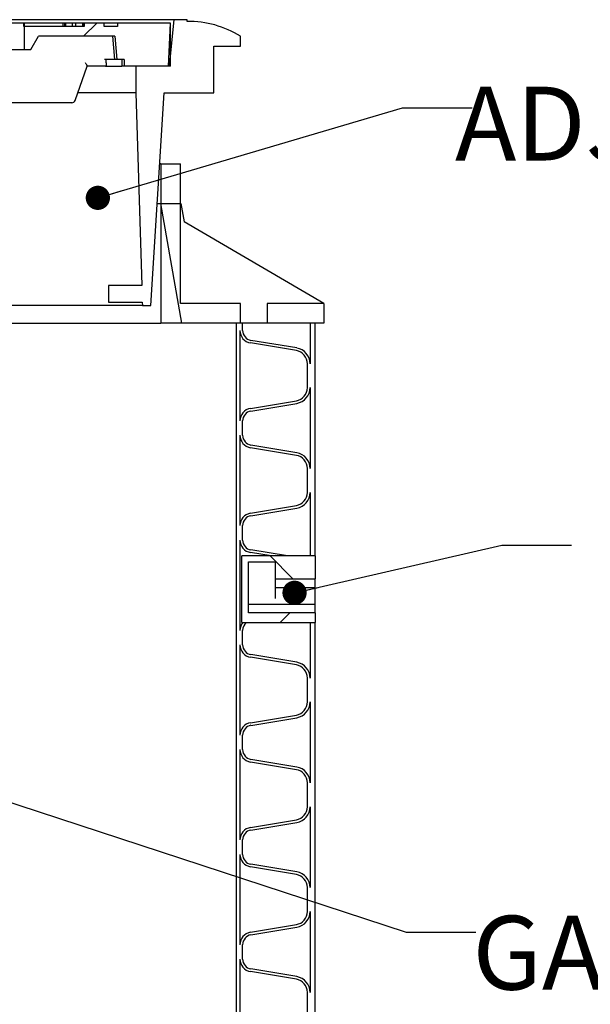
# Model space of a CAD drawing. Units: millimetres. Extents: x 336 to 8971, y 188 to 6411.
# Drawn here: x 2790 to 3334, y 2674 to 3614 of the extents above; entities that cross this region are included whole.
import ezdxf

# ---------------------------------------------------------------- set-up
doc = ezdxf.new("R2010")
doc.units = ezdxf.units.MM
doc.header["$LTSCALE"] = 33.3
doc.layers.add('FORMAT', color=7, linetype='Continuous')
doc.styles.add('SLDTEXTSTYLE0', font='TXT', dxfattribs={"width": 0.7})
doc.dimstyles.new('SLDDIMSTYLE1', dxfattribs={"dimtxt": 0.18, "dimasz": 23.133538, "dimexe": 0, "dimexo": 0.0625, "dimgap": 0, "dimtad": 0, "dimtih": 1, "dimtoh": 1, "dimdec": 0, "dimrnd": 1e-09, "dimzin": 0, "dimdsep": 46, "dimtxsty": 'Standard', "dimblk1": 'DOT', "dimblk2": 'DOT', "dimsah": 1, "dimcen": 0.09, "dimadec": 0, "dimazin": 0, "dimtfac": 23.133538, "dimtdec": 0, "dimtofl": 0, "dimtmove": 0, "dimatfit": 3, "dimldrblk": 'DOT', "dimfxl": 1, "dimfrac": 2, "dimtolj": 1, "dimtzin": 0, "dimarcsym": 0})

# ---------------------------------------------------------------- blocks, each defined once
blk = doc.blocks.new('_Dot')
at = {"color": 0, "linetype": 'ByBlock', "lineweight": -2}
blk.add_line((-0.5, 0), (-1, 0), dxfattribs=at)
at = {"color": 0, "linetype": 'ByBlock', "const_width": 0.5}
blk.add_lwpolyline([(-0.25, 0, 1), (0.25, 0, 1)], format="xyb", close=True, dxfattribs=at)

msp = doc.modelspace()

# ---------------------------------------------------------------- hatches: boundary and pattern name
at = {"linetype": 'Continuous', "lineweight": 18}
h = msp.add_hatch(dxfattribs=at)
h.set_pattern_fill('ANSI31', scale=33.3, style=0)
h.paths.add_polyline_path([(2870.16, 3610.83), (2851.11, 3610.83), (2851.11, 3607.66), (2793.96, 3607.66), (2793.96, 3585.43), (2800.31, 3585.43), (2807.65, 3598.13), (2880.36, 3598.13), (2882.31, 3575.91), (2889.21, 3575.91), (2889.21, 3569.56), (2933.66, 3569.56), (2933.66, 3610.83), (2882.86, 3610.83), (2882.86, 3607.66), (2870.16, 3607.66)], flags=0)
h = msp.add_hatch(dxfattribs=at)
h.set_pattern_fill('ANSI37', scale=33.3, style=0)
h.paths.add_polyline_path([(3008.02, 3096.29), (3033.42, 3096.29), (3033.42, 3080.08), (3071.52, 3080.08), (3071.52, 3101.76), (3001.67, 3101.76), (3001.67, 3038.26), (3071.52, 3038.26), (3071.52, 3047.46), (3008.02, 3047.46)], flags=0)

# ---------------------------------------------------------------- linework, layer by layer
at = {"color": 7, "linetype": 'Continuous', "lineweight": 25}
for p, q in [((2936.84, 3614.01), (2155.79, 3614.01)), ((2936.84, 3614.01), (2932.08, 3569.56)), ((2949.54, 3614.01), (2936.84, 3614.01)), ((2949.54, 3612.42), (2949.54, 3614.01)), ((2950.69, 3612.43), (2949.54, 3612.43)), ((2793.45, 3610.83), (2781.26, 3610.83)), ((2793.45, 3607.66), (2793.45, 3610.83)), ((2793.75, 3610.83), (2793.45, 3610.83)), ((2793.45, 3607.66), (2793.96, 3607.66)), ((2793.75, 3610.83), (2793.75, 3607.66)), ((2793.94, 3610.83), (2793.75, 3610.83)), ((2793.94, 3610.83), (2793.94, 3607.66)), ((2825.26, 3610.83), (2793.94, 3610.83)), ((2793.96, 3607.66), (2793.96, 3585.43)), ((2851.11, 3607.66), (2793.96, 3607.66)), ((2830.89, 3610.83), (2830.89, 3607.66)), ((2832.48, 3610.83), (2832.4, 3610.83)), ((2832.48, 3610.83), (2832.48, 3607.66)), ((2833.43, 3610.83), (2832.48, 3610.83)), ((2833.43, 3610.83), (2833.43, 3607.66)), ((2839.72, 3610.83), (2833.43, 3610.83)), ((2839.72, 3610.83), (2839.72, 3607.66)), ((2843, 3610.83), (2839.72, 3610.83)), ((2843, 3607.66), (2843, 3610.83)), ((2849.46, 3610.83), (2843, 3610.83)), ((2849.46, 3610.83), (2849.46, 3607.66)), ((2850.52, 3610.83), (2849.46, 3610.83)), ((2850.52, 3607.66), (2850.52, 3610.83)), ((2851.11, 3610.83), (2850.52, 3610.83)), ((2851.11, 3610.83), (2851.11, 3607.66)), ((2870.16, 3610.83), (2851.11, 3610.83)), ((2870.16, 3607.66), (2870.16, 3610.83)), ((2882.86, 3610.83), (2870.16, 3610.83)), ((2882.86, 3607.66), (2870.16, 3607.66)), ((2882.86, 3610.83), (2882.86, 3607.66)), ((2933.66, 3610.83), (2882.86, 3610.83)), ((2931.5, 3569.56), (2933.66, 3610.83)), ((2933.66, 3569.56), (2933.66, 3610.83)), ((2800.31, 3585.43), (2807.65, 3598.13)), ((2878.2, 3598.13), (2807.65, 3598.13)), ((2880.36, 3598.13), (2807.65, 3598.13)), ((2878.2, 3598.13), (2880.15, 3575.91)), ((2880.36, 3598.13), (2882.31, 3575.91)), ((3000.34, 3588.61), (3000.34, 3598.13)), ((2762.21, 3585.43), (2793.96, 3585.43)), ((2793.96, 3585.43), (2800.31, 3585.43)), ((2974.92, 3544.16), (2974.92, 3588.61)), ((2974.94, 3588.61), (2974.92, 3588.61)), ((2974.94, 3588.61), (3000.34, 3588.61)), ((2880.15, 3575.91), (2870.36, 3575.91)), ((2872.25, 3572.73), (2872.25, 3575.91)), ((2887.05, 3575.91), (2880.15, 3575.91)), ((2889.21, 3575.91), (2882.31, 3575.91)), ((2887.05, 3575.91), (2887.05, 3569.56)), ((2889.21, 3575.91), (2889.21, 3569.56)), ((2842.4, 3536.76), (2853.95, 3569.65)), ((2871.47, 3569.56), (2853.92, 3569.56)), ((2871.47, 3569.56), (2887.05, 3569.56)), ((2931.5, 3569.56), (2887.05, 3569.56)), ((2933.66, 3569.56), (2889.21, 3569.56)), ((2900.33, 3569.56), (2900.33, 3544.16)), ((2932.08, 3569.56), (2900.33, 3569.56)), ((2900.33, 3544.16), (2845, 3544.16)), ((2900.33, 3544.16), (2906.08, 3360.01)), ((2914.61, 3340.96), (2927.31, 3544.16)), ((2927.31, 3544.16), (2974.92, 3544.16)), ((2839.4, 3534.63), (2691.11, 3534.63)), ((2924.14, 3476.41), (2923.08, 3476.41)), ((2924.14, 3476.41), (2924.14, 3324.01)), ((2924.14, 3476.41), (2943.19, 3476.41)), ((2943.19, 3343.06), (2943.19, 3476.41)), ((2920.7, 3438.31), (2924.14, 3438.31)), ((2944.29, 3324.01), (2924.14, 3438.31)), ((2924.14, 3438.31), (2943.48, 3438.31)), ((2943.48, 3438.31), (2946.56, 3420.86)), ((3079.71, 3343.06), (2946.56, 3420.86)), ((2906.08, 3360.01), (2874.33, 3360.01)), ((2874.33, 3360.01), (2874.33, 3344.13)), ((2906.68, 3340.96), (2185.95, 3340.96)), ((2874.33, 3344.13), (2906.58, 3344.13)), ((2906.58, 3344.13), (2906.68, 3340.96)), ((2906.68, 3340.96), (2914.61, 3340.96)), ((3000.34, 3343.06), (2943.19, 3343.06)), ((3000.34, 3324.01), (3000.34, 3343.06)), ((3025.74, 3343.06), (3025.74, 3324.01)), ((3079.71, 3343.06), (3025.74, 3343.06)), ((3079.71, 3343.06), (3079.71, 3324.01)), ((2168.49, 3324.01), (2924.14, 3324.01)), ((3000.34, 3324.01), (2924.14, 3324.01)), ((3079.71, 3324.01), (2944.29, 3324.01)), ((2996.27, 3324.01), (2996.27, 2081.21)), ((3002.37, 3324.01), (2996.27, 3324.01)), ((3002.37, 3317.12), (3002.37, 3324.01)), ((3079.71, 3324.01), (3025.74, 3324.01)), ((3066.76, 3324.01), (3066.76, 3285.38)), ((3071.52, 3324.01), (3066.76, 3324.01)), ((3071.52, 3101.76), (3071.52, 3324.01)), ((2999.83, 3317.12), (2999.83, 3230.82)), ((3053.62, 3297.91), (3009.9, 3305.23)), ((3054.04, 3300.42), (3010.32, 3307.73)), ((3064.22, 3262.56), (3064.22, 3285.38)), ((3066.76, 3262.56), (3066.76, 3185.31)), ((3009.9, 3242.72), (3053.62, 3250.03)), ((3010.32, 3240.21), (3054.04, 3247.52)), ((3002.37, 3217.05), (3002.37, 3230.82)), ((2999.83, 3217.05), (2999.83, 3130.74)), ((3054.04, 3200.34), (3010.32, 3207.65)), ((3053.62, 3197.83), (3009.9, 3205.15)), ((3064.22, 3162.48), (3064.22, 3185.31)), ((3066.76, 3162.48), (3066.76, 3101.76)), ((3009.9, 3142.64), (3053.62, 3149.95)), ((3010.32, 3140.13), (3054.04, 3147.45)), ((3002.37, 3116.97), (3002.37, 3130.74)), ((2999.83, 3116.97), (2999.83, 3030.66)), ((3029.71, 3101.76), (3009.9, 3105.07)), ((3045.1, 3101.76), (3010.32, 3107.58)), ((3001.67, 3038.26), (3001.67, 3101.76)), ((3071.52, 3101.76), (3001.67, 3101.76)), ((3008.02, 3047.46), (3008.02, 3096.29)), ((3008.02, 3096.29), (3033.42, 3096.29)), ((3045.1, 3101.76), (3029.71, 3101.76)), ((3033.42, 3096.29), (3033.42, 3080.08)), ((3071.52, 3101.76), (3066.76, 3101.76)), ((3071.52, 3101.76), (3071.52, 3080.08)), ((3033.42, 3080.08), (3071.52, 3080.08)), ((3033.42, 3080.08), (3033.42, 3071.71)), ((3071.52, 3071.71), (3071.52, 3080.08)), ((3033.42, 3071.71), (3071.52, 3071.71)), ((3033.42, 3071.71), (3033.42, 3061.07)), ((3071.52, 3055.83), (3071.52, 3071.71)), ((3008.02, 3055.83), (3071.52, 3055.83)), ((3071.52, 3047.46), (3008.02, 3047.46)), ((3071.52, 3047.46), (3071.52, 3055.83)), ((3071.52, 3047.46), (3071.52, 3038.26)), ((3001.67, 3038.26), (3071.52, 3038.26)), ((3002.52, 3038.26), (3006.15, 3038.26)), ((3066.76, 3038.26), (3071.52, 3038.26)), ((3066.76, 3038.26), (3066.76, 2985.16)), ((3071.52, 2081.21), (3071.52, 3038.26)), ((3002.37, 3016.9), (3002.37, 3030.66)), ((2999.83, 3016.9), (2999.83, 2930.59)), ((3053.62, 2997.68), (3009.9, 3005)), ((3054.04, 3000.19), (3010.32, 3007.5)), ((3064.22, 2962.33), (3064.22, 2985.16)), ((3066.76, 2962.33), (3066.76, 2885.08)), ((3009.9, 2942.49), (3053.62, 2949.8)), ((3010.32, 2939.98), (3054.04, 2947.3)), ((3002.37, 2916.82), (3002.37, 2930.59)), ((2999.83, 2916.82), (2999.83, 2830.51)), ((3054.04, 2900.11), (3010.32, 2907.43)), ((3053.62, 2897.61), (3009.9, 2904.92)), ((3064.22, 2862.25), (3064.22, 2885.08)), ((3066.76, 2862.25), (3066.76, 2785)), ((3009.9, 2842.41), (3053.62, 2849.73)), ((3010.32, 2839.91), (3054.04, 2847.22)), ((3002.37, 2816.74), (3002.37, 2830.51)), ((2999.83, 2816.74), (2999.83, 2730.44)), ((3053.62, 2797.53), (3009.9, 2804.85)), ((3054.04, 2800.04), (3010.32, 2807.35)), ((3064.22, 2762.18), (3064.22, 2785)), ((3066.76, 2762.18), (3066.76, 2684.93)), ((3009.9, 2742.34), (3053.62, 2749.65)), ((3010.32, 2739.83), (3054.04, 2747.14)), ((3002.37, 2716.67), (3002.37, 2730.44)), ((2999.83, 2716.67), (2999.83, 2630.36)), ((3053.62, 2697.45), (3009.9, 2704.77)), ((3054.04, 2699.96), (3010.32, 2707.27)), ((3064.22, 2662.1), (3064.22, 2684.93))]:
    msp.add_line(p, q, dxfattribs=at)
for centre, radius, start, end in [((2950.69, 3519.05), 93.38, 57.87857, 90.70415), ((2962.24, 3575.91), 17.96, 45, 45.98123), ((2961.58, 3576.58), 17.96, 42.05843, 42.99178), ((2839.4, 3537.81), 3.17, 270, 340.64639), ((3011.9, 3317.12), 12.07, 180, 260.5), ((3011.9, 3317.12), 9.53, 180, 260.5), ((3051.52, 3285.38), 12.7, 0, 80.5), ((3051.52, 3285.38), 15.24, 0, 80.5), ((3051.52, 3262.56), 12.7, 279.5, 0), ((3051.52, 3262.56), 15.24, 279.5, 0), ((3011.9, 3230.82), 12.07, 99.5, 180), ((3011.9, 3230.82), 9.53, 99.5, 180), ((3011.9, 3217.05), 12.07, 180, 260.5), ((3011.9, 3217.05), 9.53, 180, 260.5), ((3051.52, 3185.31), 12.7, 0, 80.5), ((3051.52, 3185.31), 15.24, 0, 80.5), ((3051.52, 3162.48), 12.7, 279.5, 0), ((3051.52, 3162.48), 15.24, 279.5, 0), ((3011.9, 3130.74), 12.07, 99.5, 180), ((3011.9, 3130.74), 9.53, 99.5, 180), ((3011.9, 3116.97), 12.07, 180, 260.5), ((3011.9, 3116.97), 9.53, 180, 260.5), ((3011.9, 3030.66), 12.07, 140.9887, 180), ((3011.9, 3030.66), 9.53, 127.1238, 180), ((3011.9, 3016.9), 12.07, 180, 260.5), ((3011.9, 3016.9), 9.53, 180, 260.5), ((3051.52, 2985.16), 15.24, 0, 80.5), ((3051.52, 2985.16), 12.7, 0, 80.5), ((3051.52, 2962.33), 12.7, 279.5, 0), ((3051.52, 2962.33), 15.24, 279.5, 0), ((3011.9, 2930.59), 12.07, 99.5, 180), ((3011.9, 2930.59), 9.53, 99.5, 180), ((3011.9, 2916.82), 12.07, 180, 260.5), ((3011.9, 2916.82), 9.53, 180, 260.5), ((3051.52, 2885.08), 12.7, 0, 80.5), ((3051.52, 2885.08), 15.24, 0, 80.5), ((3051.52, 2862.25), 12.7, 279.5, 0), ((3051.52, 2862.25), 15.24, 279.5, 0), ((3011.9, 2830.51), 12.07, 99.5, 180), ((3011.9, 2830.51), 9.53, 99.5, 180), ((3011.9, 2816.74), 12.07, 180, 260.5), ((3011.9, 2816.74), 9.53, 180, 260.5), ((3051.52, 2785), 12.7, 0, 80.5), ((3051.52, 2785), 15.24, 0, 80.5), ((3051.52, 2762.18), 12.7, 279.5, 0), ((3051.52, 2762.18), 15.24, 279.5, 0), ((3011.9, 2730.44), 12.07, 99.5, 180), ((3011.9, 2730.44), 9.53, 99.5, 180), ((3011.9, 2716.67), 12.07, 180, 260.5), ((3011.9, 2716.67), 9.53, 180, 260.5), ((3051.52, 2684.93), 15.24, 0, 80.5), ((3051.52, 2684.93), 12.7, 0, 80.5)]:
    msp.add_arc(centre, radius, start, end, dxfattribs=at)
msp.add_ellipse((2851.67, 3572.73), major_axis=(-2.23, 3.15), ratio=0.174944, start_param=3.264937, end_param=4.589045, dxfattribs=at)
for points, knots in [([(2830.89, 3610.83), (2830.37, 3610.83), (2829.34, 3610.83), (2827.45, 3610.83), (2826.09, 3610.83), (2825.26, 3610.83)], [0, 0, 0, 0, 0.279666, 0.559787, 1, 1, 1, 1]), ([(2831.47, 3610.83), (2831.24, 3610.83), (2830.85, 3610.83), (2830.2, 3610.83), (2829.92, 3610.83)], [0, 0, 0, 0, 0.561414, 1, 1, 1, 1]), ([(2832.48, 3610.83), (2832.25, 3610.83), (2831.84, 3610.83), (2831.18, 3610.83), (2830.89, 3610.83)], [0, 0, 0, 0, 0.561414, 1, 1, 1, 1]), ([(2872.25, 3572.73), (2872.24, 3572.38), (2872.22, 3571.66), (2872.09, 3570.71), (2871.89, 3569.99), (2871.67, 3569.61), (2871.53, 3569.57), (2871.47, 3569.56)], [0, 0, 0, 0, 0.2146589, 0.429317, 0.6439967, 0.8587059, 1, 1, 1, 1])]:
    msp.add_open_spline(points, degree=3, knots=knots, dxfattribs=at)

# ---------------------------------------------------------------- texts
at = {"layer": 'FORMAT', "color": 7, "char_height": 70.485, "attachment_point": 2, "style": 'SLDTEXTSTYLE0'}
for s, insert in [('ADJUSTABLE FRAME', (3664.96, 3549.97)), ('GALVANIZED STEEL', (3657.35, 2758.03))]:
    msp.add_mtext(s, dxfattribs=dict(at, insert=insert))

# ---------------------------------------------------------------- leaders
at = {"layer": 'FORMAT', "color": 7}
for points in [[(2864.17, 3443.84), (3154.83, 3529.71), (3221.43, 3529.71)], [(3051.91, 3066.57), (3249.7, 3112.17), (3316.3, 3112.17)], [(2702.54, 2892.09), (3158.45, 2742.29), (3225.05, 2742.29)]]:
    msp.add_leader(points, dimstyle='SLDDIMSTYLE1', dxfattribs=at)

doc.saveas('drawing.dxf')
